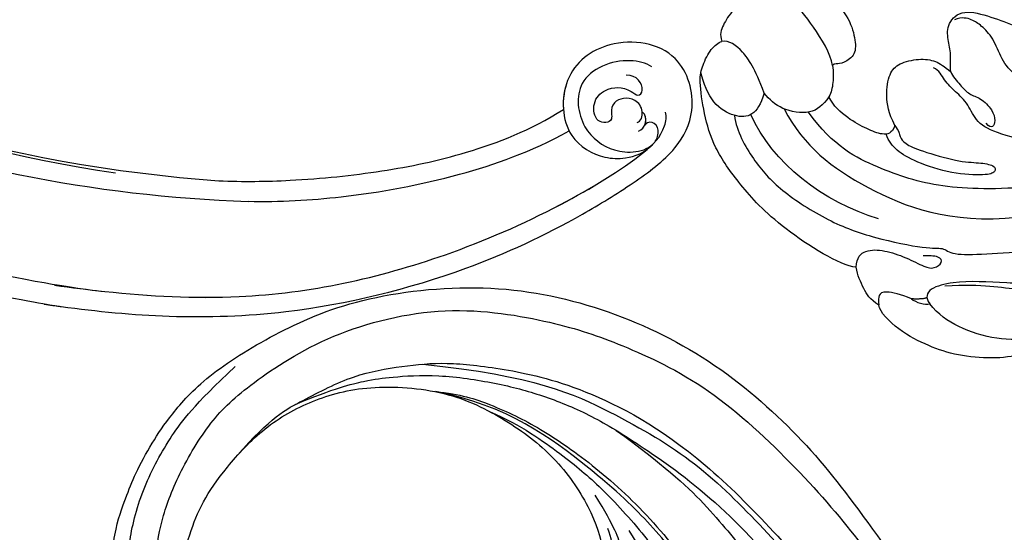
# Model space of a CAD drawing. Units: millimetres. Extents: x 3164 to 5264, y 1810 to 3295.
# Drawn here: x 3855 to 3981, y 2435 to 2501 of the extents above; entities that cross this region are included whole.
import ezdxf

# ---------------------------------------------------------------- set-up
doc = ezdxf.new("R2010")
doc.units = ezdxf.units.MM
doc.linetypes.add('HIDDEN', pattern=[9.525, 6.35, -3.175])
for name, color, linetype in [('2018-圖筆規範-主線', 8, 'Continuous'), ('2018-圖筆規範-細部', 8, 'Continuous'), ('2018-圖筆規範-輪廓線', 7, 'Continuous'), ('2018-圖筆規範-陰影線', 8, 'Continuous'), ('A-04.尺寸標註', 4, 'Continuous'), ('H-08.木作(細線)', 8, 'Continuous')]:
    doc.layers.add(name, color=color, linetype=linetype)
doc.layers.add('logo', color=8, linetype='Continuous', plot=False)
doc.styles.get("Standard").update_dxf_attribs({"font": 'arial.ttf'})
doc.styles.add('新細明體', font='txt')
doc.dimstyles.new('5', dxfattribs={"dimtxt": 12.5, "dimasz": 3.75, "dimexe": 2.5, "dimexo": 2.5, "dimgap": 1.5, "dimtad": 2, "dimdec": 0, "dimtxsty": '新細明體', "dimblk": 'ARCHTICK', "dimcen": 5, "dimclrd": 8, "dimclre": 8, "dimclrt": 4, "dimadec": 0, "dimazin": 0, "dimtfac": 1, "dimtdec": 0, "dimtix": 1, "dimtmove": 2, "dimatfit": 3, "dimldrblk": 'OPEN90', "dimfxl": 1.25, "dimlwd": 9, "dimlwe": 9, "dimarcsym": 0})

# ---------------------------------------------------------------- blocks, each defined once
blk = doc.blocks.new('SE-21035L')
at = {"layer": '2018-圖筆規範-主線'}
blk.add_open_spline([(-97.28, -12.18), (-94.57, -16.86), (-91.67, -20.36), (-89.91, -22.11), (-85.24, -26.19), (-78.45, -29.87), (-72.96, -32.11), (-66.76, -33.77), (-60.07, -34.48), (-47.58, -34.93), (-32.59, -32.16), (-22.11, -27.94), (-15.04, -24.03), (-8.39, -20.01), (-1.77, -15.03), (0.23, -12.95), (1.12, -11.64)], degree=3, knots=[0, 0, 0, 0, 1, 2, 3, 4, 5, 6, 7, 8, 9, 10, 11, 12, 13, 13.986898, 13.986898, 13.986898, 13.986898], dxfattribs=at)
at = {"layer": '2018-圖筆規範-細部'}
for points in [[(-9.7, 24.5), (-8.55, 21.65), (-8.16, 17.52), (-8.78, 12.88), (-9.96, 9.06), (-12.45, 4.38), (-16.63, -1.98), (-24.17, -10.41), (-32.49, -18.9), (-43.45, -25.23), (-51.96, -27.33), (-60.8, -28.44), (-75.85, -28.37), (-84.04, -24.24)], [(-87.41, -26.08), (-75.25, -33.45), (-64.02, -35.88), (-52.27, -37.26), (-40.17, -35.52), (-28.45, -33.23), (-14.13, -26.9), (2.41, -16.95), (12.7, -8.14), (22.06, 2.3), (25.85, 7.88)]]:
    blk.add_open_spline(points, degree=3, dxfattribs=at)
at = {"layer": '2018-圖筆規範-輪廓線'}
for points in [[(-90.29, 19.8), (-89.99, 18.15), (-88.81, 16.44), (-85.88, 16.19), (-83.48, 17.64), (-81.56, 19.99), (-81.82, 24.37), (-84.66, 26.47), (-87.23, 27.8), (-92.86, 27.42), (-97.34, 24.83), (-101.7, 21.31), (-106.08, 14.45), (-107.3, 10.11), (-108.22, 7.22), (-108.87, 2.61), (-109.11, -1.47), (-108.62, -8.05), (-104.97, -17.66), (-99.48, -27.7), (-87.39, -39.27), (-73.75, -45.87), (-58.7, -48.93), (-43.48, -47.83), (-31.15, -44.52), (-12.63, -38.43), (4.04, -29.64), (13.08, -23.09), (20.08, -18.62), (25.16, -14.85)], [(-90.29, 19.8), (-91.67, 19.06), (-93.44, 17.17), (-95.99, 14.12), (-98.13, 8.94), (-99.25, 4.9), (-99.51, -0.32), (-98.8, -7.57), (-96.02, -13.95), (-91.56, -19.73), (-83, -25.38), (-74.66, -26.91), (-66.97, -26.93), (-59.35, -24.45), (-54.23, -20.75), (-53.57, -18.96), (-53.18, -18.51), (-51.82, -19.16), (-51.56, -20.72), (-51.34, -21.41), (-50.91, -21.29)]]:
    blk.add_open_spline(points, degree=3, dxfattribs=at)
at = {"layer": '2018-圖筆規範-陰影線'}
for points in [[(-99.23, -2.62), (-98.82, -8.93), (-96.82, -13.18), (-93.65, -19.8), (-89.31, -24.38), (-85.35, -28.03), (-79.28, -31.63), (-70.07, -35.99), (-52.8, -38.81), (-24.83, -33.35), (-15.22, -28.13), (-6.86, -24.23), (5.94, -15.64), (16.23, -5.46), (23.69, 3.76), (29.61, 14.56), (31.2, 18.83), (32.76, 23.21), (32.57, 27.33), (32.38, 28.5), (31.38, 29.18), (30.82, 28.91), (30.42, 28.23), (30.21, 28.11), (29.84, 28.18), (29.68, 29.13), (29.21, 29.77), (28.41, 30.15), (27.57, 29.93), (27.05, 29.02), (27.05, 28.35), (27.33, 27.3), (26.67, 27.12), (25.68, 27.4)], [(-87.39, 17.91), (-86.13, 18.34), (-87.69, 21.55), (-92.28, 22.86), (-97.01, 21.81), (-100.83, 18.44), (-103.64, 14.73), (-106.51, 7.81), (-107.52, 0.33), (-107.52, -4.24), (-106.26, -11.47)], [(-77.03, -26.37), (-72.67, -27.42), (-65.98, -27.56), (-60.15, -27.3), (-51.67, -25.75), (-43.55, -23.25), (-36.14, -18.84), (-30.96, -14.85), (-26.74, -10.92), (-18.79, -1.23), (-14.71, 6.66), (-12.85, 11.72), (-12.11, 16.37), (-12.48, 20.23)], [(-50.5, -14.33), (-49.94, -12.55), (-48.01, -11.96), (-46.06, -13.15), (-45.34, -15.8), (-46.03, -18.75), (-47.19, -20.68), (-48.73, -22.46), (-50.9, -23.96), (-53.73, -25)], [(-51.72, -19.91), (-51.62, -21.25), (-53, -22.5), (-55.37, -24.22), (-59.87, -25.96)], [(-53.59, -19.14), (-53.19, -19.02), (-52.82, -19.37), (-53.22, -21.22), (-54.95, -22.9), (-56.04, -23.53)], [(-62.72, -34.16), (-55.38, -34.32), (-47.73, -33.58), (-39.42, -31.4), (-33.73, -29.88), (-29.05, -28.08), (-25.25, -26.34), (-24.38, -25.13)]]:
    blk.add_open_spline(points, degree=3, dxfattribs=at)
for points, knots in [([(-84.04, -24.24), (-81.35, -25.93), (-76.76, -27.42), (-70.85, -28.6), (-62.11, -28.98), (-51.89, -27.95), (-41.41, -24.94), (-32.09, -19.02), (-26.41, -13.34), (-18.24, -5.17), (-12.3, 3.6), (-8.57, 10.38), (-7.71, 17.23), (-8.54, 22.27), (-9.4, 24.33), (-10.97, 26.17)], [0.238537, 0.238537, 0.238537, 0.238537, 1, 2, 3, 4, 5, 6, 7, 8, 9, 10, 11, 12, 12.98968, 12.98968, 12.98968, 12.98968]), ([(-90.97, 22.09), (-92.2, 21.76), (-94.41, 19.9), (-97.06, 17.5), (-99.48, 14.5), (-101.95, 10.09), (-103.8, 4.01), (-104.72, -4.15), (-103.58, -10.45), (-99.53, -22), (-89.73, -34.13), (-76.92, -40.69), (-69.31, -43.2), (-56.91, -45.95), (-41.23, -44.25), (-28.64, -41.47), (-18.9, -37.85), (-12.63, -35.42), (-9.53, -33.97), (-7.31, -32.79), (-7.39, -32.04)], [0.136001, 0.136001, 0.136001, 0.136001, 1, 2, 3, 4, 5, 6, 7, 8, 9, 10, 11, 12, 13, 14, 15, 16, 17, 18, 18, 18, 18])]:
    blk.add_open_spline(points, degree=3, knots=knots, dxfattribs=at)
blk = doc.blocks.new('SE-21091L')
at = {"layer": 'H-08.木作(細線)'}
for points, degree in [([(14.44, 18.52), (17.96, 11.47), (21.77, 0.43), (24.38, -4.95), (27.66, -10.1), (31.61, -14.42), (38.7, -20.25), (46.07, -22.56), (52.19, -23.58), (55.26, -23.44), (57.06, -21.62), (59.32, -20.85), (61.14, -20.22), (62.27, -19.25), (63.03, -19.25)], 3), ([(23.59, -2.51), (24.19, -3.11), (24.91, -4.71), (26.8, -7.62), (29.9, -11.19), (33.55, -13.65), (41.71, -16.04), (47.96, -16.14), (53.3, -16.03), (55.59, -14.76), (57.67, -12.64), (59.74, -11.84), (61.07, -11.62), (62.36, -11.82), (63.12, -12.58)], 3), ([(60.83, -18.81), (61.27, -18.04), (61.64, -16.75), (62.88, -15.26), (63.81, -13.37), (62.78, -10.86), (58.96, -10.33), (55.62, -10.06), (51.41, -10.49), (47.73, -10.94), (39.5, -10.43), (38.55, -10.07)], 3), ([(83.64, -35.13), (82.55, -36.91), (79.07, -39.44), (74.66, -41.47), (67.11, -42.61), (61.12, -42.15), (54.07, -40.57), (52.63, -39.54), (51.22, -40.08), (47.51, -38.28), (41.82, -35.31), (36.88, -31.36), (30.85, -25.59), (27.02, -20.74), (23.82, -15.33)], 3), ([(85.15, -18.21), (84.54, -16.63), (81.96, -16.03), (79.39, -16), (75.58, -17.63), (73.6, -19.93), (72.69, -21.79), (73.69, -23.44), (74.65, -23.9), (74.86, -24.05), (74.87, -24.25)], 3), ([(30.76, -16.72), (35.32, -22.16), (46.02, -28.63), (56.15, -33.09), (64.13, -33.85), (70.52, -33.62), (75.23, -30.9)], 3), ([(64.51, -27.94), (65.9, -26.84), (67.22, -24.95), (67.93, -22.12), (67.38, -20.55), (65.19, -18.86), (63.1, -18.26), (61.9, -18.53), (60.83, -18.81)], 3), ([(74.87, -24.25), (75.7, -22.95), (79.38, -20.43), (83.06, -18.72), (84.69, -18.2), (85.15, -18.21)], 3), ([(85.15, -18.21), (86.63, -18.61), (88.36, -20.16), (89.38, -23.03), (89.73, -25.28), (89.59, -26.53), (88.98, -27.2)], 3), ([(60.83, -18.81), (60.38, -19.25), (58.99, -19.9), (57.48, -20.52), (56.07, -20.27), (53.95, -21.04), (53.03, -22.25), (53.03, -23.09), (53.51, -23.22), (54.05, -22.92)], 3), ([(74.87, -24.25), (74.42, -24.93), (73.86, -26.21), (73.61, -27.47), (73.66, -28.07)], 3), ([(64.51, -27.94), (63.77, -28.37), (63.38, -29.05), (62.48, -29.57), (60.37, -29.57), (55.26, -28.89), (52.79, -27.86), (50.81, -27.33), (50.36, -28.11), (51.24, -28.98), (55.33, -30.65), (60.3, -31.13), (63.12, -30.84), (64.4, -30.11), (65.09, -29.41)], 3), ([(61.62, -46.43), (63.67, -47.09), (72.96, -45.78), (79.57, -42.84), (84.45, -39.94), (87.28, -36.53), (89.67, -32.74), (89.98, -31.06), (89.89, -28.52), (89.33, -27.54), (88.98, -27.2)], 3), ([(81.35, -31), (83.78, -28.58), (86.03, -27.13), (88.17, -26.65), (88.98, -27.2)], 3), ([(64.51, -27.94), (64.41, -29.07), (65.45, -29.76), (67.51, -29.82), (70.26, -29.65), (72.66, -28.9), (73.66, -28.07)], 3), ([(73.66, -28.07), (73.89, -29.34), (74.69, -31.1), (78.6, -32.12), (80.39, -31.49), (81.35, -31)], 3), ([(81.35, -31), (81.18, -32.5), (81.41, -34.34), (83.49, -35.34), (86.71, -35.1), (88.91, -33.08), (89.8, -31.83)], 3), ([(78.22, -31.79), (73.96, -35.15), (65.28, -37.22), (53.05, -36.58), (45.51, -32.22)], 3), ([(61.56, -39.63), (68.74, -40.64), (76.86, -38.66), (81.78, -34.17)], 3), ([(34.7, -36.17), (38.73, -38.5), (43.45, -40.57), (49.87, -42.78), (52.93, -45.84), (51.18, -46.86)], 3), ([(34.22, -37.22), (37.79, -39.26), (41.71, -40.63), (44.8, -41.54), (48.13, -42.82), (50.33, -44.01)], 3), ([(30.51, -40.31), (31.59, -41.88), (33.94, -44.84), (37.86, -48.03), (40.94, -49.98), (45.32, -51.47), (49.02, -51.84), (53.37, -51.66), (56.57, -50.39), (57, -49.64)], 3), ([(30.51, -40.31), (32.9, -42.46), (37.25, -45.58), (41.42, -47.59), (46.79, -48.23), (49.66, -47.61), (51.18, -46.86)], 3), ([(61.62, -46.43), (62.08, -45.24), (61.56, -43.9), (59.27, -42.95), (56.31, -42.66), (53.58, -42.86), (52.49, -42.57), (51.79, -41.35), (52.44, -40.77), (53.87, -41.3), (54.44, -41.63)], 3), ([(51.82, -46.27), (52.19, -46.7), (53.57, -47.23)], 2), ([(53.57, -47.23), (52.91, -47.4), (51.62, -47.26), (51.18, -46.86)], 3), ([(53.57, -47.23), (55.02, -47.23), (57.26, -47.67), (57.56, -48.49), (57.38, -49.1), (57, -49.64)], 3), ([(57, -49.64), (58.4, -49.47), (59.56, -48.62), (61.06, -47.27), (61.62, -46.43)], 3)]:
    blk.add_open_spline(points, degree=degree, dxfattribs=at)
blk = doc.blocks.new('logo')
at = {"layer": 'logo'}
h = blk.add_hatch(color=256, dxfattribs=at)
edge = h.paths.add_edge_path()
edge.add_ellipse((0, 1), major_axis=(0.323, 0.566), ratio=0.659111, start_angle=263.85756, end_angle=429.82505)
edge.add_arc((0, 1), 0.399, 258.99674, 261.058)
edge.add_ellipse((0, 1), major_axis=(0.314, 0.551), ratio=0.659838, start_angle=263.24299, end_angle=428.51951, ccw=False)
edge.add_arc((0, 0), 0.0433, 263.99618, 282.4455)
edge = h.paths.add_edge_path()
edge.add_ellipse((0, 1), major_axis=(0.314, 0.551), ratio=0.659838, start_angle=70.27444, end_angle=262.83939, ccw=False)
edge.add_arc((0, 1), 0.237, 245.23231, 248.25565, ccw=False)
edge.add_ellipse((0, 1), major_axis=(0.323, 0.566), ratio=0.659111, start_angle=71.19986, end_angle=263.58748)
edge.add_arc((0, 0), 0.0389, 266.46583, 288.3928, ccw=False)
edge = h.paths.add_edge_path(flags=17)
edge.add_line((0, 1), (0, 1))
edge.add_arc((0, 1), 0.399, 261.058, 296.46993, ccw=False)
edge.add_ellipse((0, 1), major_axis=(0.314, 0.551), ratio=0.659838, start_angle=68.51951, end_angle=70.27444)
edge.add_arc((0, 1), 0.237, 248.25565, 287.73285)
edge.add_arc((0, 1), 0.155, 119.27349, 139.70057)
edge.add_arc((0, 1), 0.526, 137.2638, 146.32964)
edge.add_arc((1, 0), 0.794, 150.49544, 153.13315)
edge.add_arc((0, 0), 0.799, 100.81859, 103.20768, ccw=False)
edge.add_arc((0, 1), 0.325, 138.92308, 148.89478, ccw=False)
edge.add_arc((1, 0), 0.758, 124.46569, 138.40018, ccw=False)
edge = h.paths.add_edge_path()
edge.add_arc((0, 1), 0.237, 233.35956, 245.23231)
edge.add_ellipse((0, 1), major_axis=(0.323, 0.566), ratio=0.659111, start_angle=69.82505, end_angle=71.19986, ccw=False)
edge.add_arc((0, 1), 0.399, 251.19228, 258.99674, ccw=False)
h.paths.add_polyline_path([(0, 1, -0.021859), (0, 1, -0.004955), (0, 1, 0.012967), (0, 1, 0.223317), (0, 1, 0.425243), (0, 1, 0.393247), (0, 1, -0.084558), (0, 1, 0.019194), (0, 1, 0.004726), (0, 1, 0.021148), (0, 1, -0.080721), (0, 1, -0.104113), (0, 1, -0.094873), (0, 1, -0.207877), (0, 1, -0.223034), (0, 1, -0.16869)], flags=17)
h.paths.add_polyline_path([(0, 1, 0.088592), (0, 1, 0.140724), (0, 1, -0.012272), (0, 1, -0.041532), (0, 1, 0.005558), (0, 1, -0.187874)], flags=17)
h.paths.add_polyline_path([(0, 1, 0.011592), (0, 1, 0.056884), (0, 1, -0.271208), (0, 1, -0.679677), (0, 1, -0.290071), (0, 1, -0.103922), (0, 1, 0.053349), (0, 1, -0.004508), (0, 1, 0.220604), (0, 1, -0.015501), (0, 1, 0.008768), (0, 1, 0.029539), (0, 1, 1.009367)], flags=17)
h.paths.add_polyline_path([(0, 1, -0.008928), (0, 1, -0.347678), (0, 1, 0.00727), (0, 1, -0.035606), (0, 1, 0.01139), (0, 1, 0.012101), (0, 1, 0.461639)], flags=17)
h.paths.add_polyline_path([(0, 1, 0.433181), (0, 1, 0.04486), (0, 1, -0.026783), (0, 1, -0.142026), (0, 1, -0.307429), (0, 1, -0.953401), (0, 1, 0.069613), (0, 1, 0.042891), (0, 1, -0.067719), (0, 1, 0.893379)], flags=17)
h.paths.add_polyline_path([(0, 1, -0.009243), (0, 1, -0.026651), (0, 1, 0.013684), (0, 1, 0.174326), (0, 1, 0.391287), (0, 1, 0.210555), (0, 1), (0, 1, 0.001326), (0, 1, -0.005065), (0, 1, -0.027528), (0, 1, -0.195292), (0, 1, -0.659298)], flags=17)
h.paths.add_polyline_path([(0, 1, 0.023127), (0, 1, 0.184672), (0, 1, 0.098355), (0, 1, -0.009788), (0, 1, -0.240413)], flags=17)
h.paths.add_polyline_path([(0, 1, -0.002039), (0, 1, 0.07599), (0, 1, 0.108431), (0, 1, -0.004552), (0, 1, -0.028332), (0, 1, -0.123708)], flags=17)
h.paths.add_polyline_path([(0, 1, -0.55173), (0, 1, -0.18979), (0, 1, -0.013881), (0, 1, 0.011039), (0, 1, 0.022162), (0, 1, -0.010966), (0, 1, -0.001761), (0, 1, 0.034744), (0, 1, 0.086103), (0, 1, 0.506659), (0, 1, 0.355205), (0, 1, 0.093422), (0, 1, 0.017263), (0, 1, -0.31391)], flags=17)
h.paths.add_polyline_path([(0, 1, -0.009702), (0, 1, -0.004936), (0, 1, -0.035369), (0, 1, -0.002587), (0, 1, 0.014405), (0, 1, -0.020509)], flags=17)
h.paths.add_polyline_path([(0, 1, -0.007857), (0, 1, 0.009702), (0, 1, 0.020509), (0, 1, 0.000681), (0, 1, -0.002588), (0, 0, -0.013713), (0, 1, -0.01198)], flags=17)
h.paths.add_polyline_path([(0, 0, -0.036579), (0, 1, 0.01198), (0, 1, 0.013411), (0, 0, 0.001089), (0, 0, 0.015933), (0, 0, -0.190203), (0, 0, -0.266161), (0, 0, -0.207317), (0, 0, -0.064593), (0, 0, -0.001017), (0, 1, -0.000681), (0, 1, 0.152538), (0, 0, 0.230241), (0, 0, 0.234095), (0, 0, 0.172717), (0, 0, 0.028132), (0, 0, -0.014352), (0, 0, 0.062016), (0, 0, 0.349487), (0, 0, 0.392407), (0, 1, 0.130108), (0, 1, 0.001865), (0, 1, -0.054721), (0, 1, 0.014593), (0, 1, 0.007857), (0, 1, -0.01108), (0, 1, -0.100678), (0, 1, -0.349203), (0, 1, -0.402437), (0, 0, -0.009974), (0, 0, 0.613372), (0, 0, 0.175713), (0, 0, -0.002484), (0, 0, -0.463644), (0, 0, -0.513768), (0, 0, -0.075052), (0, 0, 0.007944)], flags=17)
h.paths.add_polyline_path([(0, 0, -0.062016), (0, 0, -0.007786), (0, 0, 0.027572), (0, 0, 0.0582), (0, 0, 0.26466), (0, 0, 0.315327), (0, 0, -0.025867), (0, 0, -0.380363), (0, 0, -0.153954), (0, 0, -0.090831)], flags=17)
h.paths.add_polyline_path([(0, 0, 0.336432), (0, 0, 0.025867), (0, 0, 0.026394), (0, 0, -0.025927), (0, 0, -0.173285), (0, 0, -0.685315), (0, 0, -0.491027), (0, 0, -0.040547), (0, 0, 0.025927), (0, 0, 0.139653), (0, 0, 1.004843)], flags=17)
h.paths.add_polyline_path([(0, 1, 0.143839), (0, 1, 0.069213), (0, 1, -0.088592), (0, 1, 0.404636)], flags=17)
h.paths.add_polyline_path([(0, 1, -0.01627), (0, 1, -0.069213), (0, 1, 0.037626), (0, 1, -0.082213), (0, 1, 0.004306), (0, 1, 0.008989), (0, 1, -0.006474), (0, 1, -0.136946), (0, 1, 0.054668)], flags=17)
for points in [[(0, 1, 0.019194), (0, 1, 0.004726), (0, 1, -0.044587), (0, 1, -0.07623), (0, 1, -0.235864), (0, 1, -0.450297), (0, 1, -0.16869), (0, 1, -0.021859), (0, 1, -0.004955), (0, 1, 0.012967), (0, 1, 0.223317), (0, 1, 0.425243), (0, 1, 0.393247), (0, 1, -0.084558)], [(0, 1, -0.206522), (0, 1, 0.207877), (0, 1, 0.024305), (0, 1, -0.043373)], [(0, 1, -0.011039), (0, 1, -0.017263), (0, 1, 0.004552), (0, 1, 0.002587), (0, 1, 0.035369)]]:
    blk.add_hatch(color=256, dxfattribs=at).paths.add_polyline_path(points)
h = blk.add_hatch(color=256, dxfattribs=at)
h.paths.add_polyline_path([(0, 1, 0.041532), (0, 1, 0.012272), (0, 1, 0.004508), (0, 1, -0.053349), (0, 1, -0.056884), (0, 1, 0.008928)])
h.paths.add_polyline_path([(0, 1, -0.008989), (0, 1, 0.010425), (0, 1, 0.004955), (0, 1, -0.019194)])
h.paths.add_polyline_path([(0, 1, 0.136946), (0, 1, -0.008768), (0, 1, 0.015501)])
h.paths.add_polyline_path([(0, 1, 0.026783), (0, 1, 0.026651), (0, 1, -0.023127), (0, 1, -0.042891)])
h.paths.add_polyline_path([(0, 1, -0.01139), (0, 1, -0.098355), (0, 1, 0.027528), (0, 1, 0.005065), (0, 1, 0.002039)])
h = blk.add_hatch(color=256, dxfattribs=at)
edge = h.paths.add_edge_path()
edge.add_ellipse((0, 1), major_axis=(0.314, 0.551), ratio=0.659838, start_angle=68.51951, end_angle=70.27444, ccw=False)
edge.add_arc((0, 1), 0.399, 258.99674, 261.058, ccw=False)
edge.add_ellipse((0, 1), major_axis=(0.323, 0.566), ratio=0.659111, start_angle=69.82505, end_angle=71.19986)
edge.add_arc((0, 1), 0.237, 245.23231, 248.25565)
blk.add_line((0, 1), (0, 1), dxfattribs=at)
blk.add_line((0, 1), (0, 1), dxfattribs=at)
at = {"layer": 'logo', "lineweight": 0}
blk.add_line((0, 1), (0, 1), dxfattribs=at)
blk.add_line((0, 1), (0, 1), dxfattribs=at)
at = {"layer": 'logo'}
for points in [[(0, 1, 0.200172), (0, 1, -0.066965)], [(0, 1, 0.002733), (0, 1)], [(0, 1, 0.060876), (0, 1, 0.137716), (0, 1, -0.393247), (0, 1, 79.578459)], [(0, 1, -0.425243), (0, 1, -0.223317), (0, 1, -0.027703), (0, 1, 0.082213), (0, 1, -0.037626), (0, 1, -0.143839), (0, 1, -0.872775)], [(0, 1, 0.089367), (0, 1, 0.028397)], [(0, 1, 0.039578), (0, 1, 0.021193), (0, 1, 0.700396)], [(0, 1, 0.021148), (0, 1, 0.658186)], [(0, 1, -0.434531), (0, 1, -0.16869), (0, 1, 0.909183)], [(0, 1, -0.056349), (0, 1, 0.070229), (0, 1, 0.769245)], [(0, 1, -0.105013), (0, 1, 0.404636), (0, 1, 1.743742)], [(0, 1, 0.216717), (0, 1, 0.638327)], [(0, 1, -0.329321), (0, 1, -0.679677), (0, 1, 0.415871)], [(0, 1, -0.290071), (0, 1, -0.539799), (0, 1, 0.00727), (0, 1, -1.51475)], [(0, 1, 0.187874), (0, 1, 0.783226)], [(0, 1, -0.026083), (0, 1, -1.009367), (0, 1, 0.624773)], [(0, 1, -0.416943), (0, 1, 0.828532)], [(0, 1, -0.513007), (0, 1, -1.702754)], [(0, 1, -0.015466), (0, 1, 0.608014)], [(0, 1, -0.338614), (0, 1, -0.659298), (0, 1, -0.100316), (0, 1, 0.893379), (0, 1, 0.433181), (0, 1, 0.289299), (0, 1, 0.081086), (0, 1, -0.684784)], [(0, 1, -0.210555), (0, 1, -0.391287), (0, 1, -0.174326), (0, 1, -0.110406), (0, 1, 0.953401), (0, 1)], [(0, 1, 0.307429), (0, 1, 0.446432), (0, 1, 0.145269), (0, 1, -0.214979)], [(0, 1, 0.059536), (0, 1, 0.18979), (0, 1, 0.55173), (0, 1, 0.38162), (0, 0, -0.007944), (0, 0, -0.007944)], [(0, 0, -0.035926), (0, 0, -0.172717), (0, 0, -0.234095), (0, 0, -0.230241), (0, 0, -0.17359), (0, 1)], [(0, 1, 0.111049), (0, 1, 0.147976), (0, 1, 0.393525)], [(0, 1, 0.086103), (0, 1, 0.506659), (0, 1, 0.355205), (0, 1, 0.113269), (0, 1, 0.583131)], [(0, 1, 0.016972), (0, 0, -0.190203), (0, 0, -0.266161), (0, 0, -0.290937), (0, 1, 0.211969)], [(0, 1, -0.035274), (0, 1, -0.003626), (0, 1, 0.389489)], [(0, 1, -0.130108), (0, 1, -0.392407), (0, 0, -0.420619), (0, 0, -0.420619)], [(0, 1, -0.023063), (0, 1, -0.100678), (0, 1, -0.349203), (0, 1, -0.402437), (0, 0, -0.247136)], [(0, 0, -0.175713), (0, 0, -0.613372), (0, 0)], [(0, 1, 0.241802), (0, 1, 0.575938)], [(0, 0, 0.009974), (0, 0, 0.009974)], [(0, 0, 0.090831), (0, 0, 0.169704), (0, 0)], [(0, 0, 0.513768), (0, 0, 0.463644), (0, 0, 0.463644)], [(0, 0, -0.075052), (0, 0)], [(0, 0, -0.166662), (0, 0, -0.70739)]]:
    blk.add_lwpolyline(points, format="xyb", dxfattribs=at)
at = {"layer": 'logo', "lineweight": 0}
for centre, radius, start, end in [((0, 1), 0.0345, 330.44396, 85.99132), ((0, 1), 0.227, 292.23667, 335.222), ((0, 1), 0.581, 283.4362, 286.61732), ((0, 1), 0.187, 179.54831, 182.07819), ((0, 1), 0.256, 281.55387, 286.63221), ((0, 0), 0.406, 108.69584, 111.20893), ((3, -4), 5.41, 114.07039, 114.474), ((0, 1), 0.256, 299.16087, 307.12047), ((0, 1), 0.262, 310.20086, 329.88565), ((0, 1), 0.0613, 327.27994, 74.75788), ((0, 1), 0.137, 82.22764, 160.44886), ((0, 1), 0.581, 279.48024, 283.4362), ((0, 1), 0.187, 109.83802, 179.54831), ((0, 1), 0.136, 244.37576, 335.62597), ((0, 1), 0.0627, 337.30852, 63.01001), ((0, 0), 0.103, 81.5328, 111.18472), ((3, -4), 5.41, 113.64287, 114.07039), ((0, 1), 0.256, 286.63221, 299.16087), ((0, 0), 0.406, 111.20893, 114.55321), ((0, 1), 0.187, 183.20941, 185.00998), ((0, 0), 0.577, 112.99817, 115.53742), ((0, 0), 0.29, 94.03737, 117.03352), ((0, 1), 0.0267, 8.50985, 85.50725), ((0, 1), 0.111, 267.17501, 354.86171), ((0, 0), 0.0251, 327.19937, 93.29452), ((0, 0), 0.0241, 86.75602, 126.61951), ((-1, 0), 1.36, 4.22664, 4.79591), ((-1, 0), 1.36, 3.67682, 5.49741), ((0, 1), 0.187, 185.00998, 193.38953), ((0, 0), 0.577, 115.53742, 118.28294), ((0, 0), 0.281, 122.37402, 125.44738), ((0, 0), 0.273, 124.97613, 186.87898), ((0, 0), 0.545, 7.54291, 8.14878), ((1, 1), 0.32, 186.78971, 186.94575), ((0, 0), 0.329, 122.09656, 156.78822), ((0, 2), 0.875, 285.31087, 288.86325), ((0, 0), 0.462, 102.25666, 104.26615), ((0, 1), 0.131, 121.80363, 128.57159), ((0, 1), 0.101, 147.82947, 328.89781), ((-1, 1), 0.874, 336.95897, 339.61543), ((0, 1), 0.114, 23.28519, 36.30794), ((0, 1), 0.116, 281.76526, 342.46144), ((0, 1), 0.0664, 143.30478, 280.11702), ((0, 1), 0.11, 60.18609, 124.88983), ((0, 1), 0.114, 36.30794, 60.04003), ((0, 1), 0.116, 342.46144, 354.67645), ((0, 1), 0.286, 163.36783, 164.40097), ((0, 1), 0.131, 40.85046, 90.61205), ((0, 1), 0.13, 31.69606, 41.20895), ((0, 1), 0.131, 38.03812, 40.85046), ((0, 1), 0.286, 163.36783, 164.40097), ((0, 1), 0.116, 342.46144, 354.67645), ((0, 1), 0.114, 23.28519, 36.30794), ((-1, 1), 0.874, 339.61543, 341.66153), ((-1, 1), 0.874, 339.61543, 341.66153), ((0, 1), 0.114, 306.5995, 23.28519), ((2, -3), 4.02, 115.89936, 117.56561), ((0, 1), 0.0383, 297.535, 305.69187), ((0, 1), 0.211, 240.93811, 243.54842), ((-1, 2), 1.97, 292.29143, 295.06453), ((0, 1), 0.13, 292.57645, 31.69606), ((-1, 2), 1.97, 291.82411, 292.29143), ((0, 1), 0.155, 239.21941, 256.60152), ((0, 1), 0.321, 258.87005, 283.6239), ((1, 1), 0.32, 182.44531, 183.48862), ((0, 1), 0.581, 272.98878, 279.48024), ((0, 1), 0.211, 243.54842, 271.75689), ((0, 0), 0.406, 114.55321, 116.77663), ((0, 1), 0.187, 182.07819, 183.20941), ((0, 1), 0.256, 273.45121, 281.55387), ((0, 1), 0.321, 283.6239, 284.21674), ((1, 1), 0.32, 183.48862, 186.78971), ((0, 0), 0.329, 117.39682, 122.09656), ((0, 1), 0.0622, 70.67896, 164.3644), ((0, 1), 0.064, 167.09192, 177.36611), ((0, 0), 0.117, 96.28097, 102.41777), ((0, 1), 0.0419, 133.7672, 166.10091), ((0, 1), 0.0367, 83.49639, 151.85224), ((0, 1), 0.0217, 251.39684, 65.93064), ((0, 0), 0.117, 80.35254, 96.28097), ((0, 1), 0.0419, 166.10091, 175.92485), ((0, 0), 0.123, 80.82279, 96.31926), ((0, 1), 0.0353, 243.92629, 51.03406), ((0, 0), 0.123, 96.31926, 101.61865), ((0, 1), 0.064, 183.47272, 225.32498), ((0, 1), 0.0383, 275.06594, 297.535), ((0, 1), 0.211, 238.69501, 240.93811), ((0, 1), 0.0419, 175.92485, 229.9973), ((0, 0), 0.117, 96.28097, 102.41777), ((0, 1), 0.064, 177.36611, 183.47272), ((0, 0), 0.123, 96.31926, 101.61865), ((0, 1), 0.0419, 166.10091, 175.92485), ((0, 1), 0.064, 177.36611, 183.47272), ((0, 0), 0.117, 102.41777, 105.55365), ((0, 1), 0.0386, 98.60463, 138.15974), ((0, 1), 0.027, 151.64247, 237.12153), ((0, 1), 0.0459, 234.58586, 282.14672), ((-1, 2), 1.97, 291.5203, 291.82411), ((0, 1), 0.155, 238.05855, 239.21941), ((0, 1), 0.064, 225.32498, 231.63237), ((0, 1), 0.0383, 230.86464, 275.06594), ((0, 1), 0.0177, 105.75255, 239.33976), ((0, 0), 0.123, 101.61865, 103.73682), ((0, 1), 0.226, 95.64848, 115.89946), ((0, 1), 0.286, 131.32661, 163.36783), ((0, 1), 0.131, 38.03812, 40.85046), ((0, 1), 0.13, 31.69606, 41.20895), ((-1, 1), 0.874, 341.66153, 342.93543), ((0, 1), 0.291, 117.43284, 159.99428), ((0, 1), 0.101, 81.24388, 113.98479), ((0, 1), 0.286, 115.48938, 131.32661), ((0, 1), 0.226, 95.64848, 115.89946), ((0, 1), 0.0392, 258.55019, 346.67021), ((0, 1), 0.226, 115.89946, 119.62788), ((0, 1), 0.286, 115.48938, 131.32661), ((1, 0), 0.935, 112.64858, 121.26776), ((0, 1), 0.618, 283.27444, 302.07394), ((0, 0), 0.799, 99.8317, 100.81859), ((0, 1), 0.325, 148.89478, 150.95476), ((0, 0), 0.462, 104.26615, 105.74977), ((0, 1), 0.131, 90.61205, 121.80363), ((0, 2), 0.875, 288.86325, 301.37978), ((0, 0), 0.799, 100.81859, 103.20768), ((1, 0), 0.794, 153.13315, 154.26871), ((0, 0), 0.462, 105.74977, 110.14825), ((0, 1), 0.325, 148.89478, 150.95476), ((0, 0), 0.462, 105.74977, 110.14825), ((1, 0), 0.794, 154.26871, 155.35183), ((-1, 1), 0.5, 339.92958, 350.14136), ((0, 1), 0.225, 324.21419, 341.65106), ((0, 1), 0.111, 272.2715, 325.35734), ((0, 1), 0.0336, 149.76878, 246.73644), ((0, 1), 0.292, 119.85227, 158.15261), ((0, 0), 0.462, 110.14825, 115.15718), ((1, 0), 0.794, 153.13315, 154.26871), ((0, 0), 0.799, 103.20768, 106.17924), ((0, 1), 0.28, 114.73617, 165.0904), ((0, 1), 0.0374, 171.83477, 263.98385), ((0, 1), 0.146, 267.58444, 353.45274), ((0, 1), 0.325, 150.95476, 170.28805), ((1, 0), 0.758, 124.46569, 138.40018), ((0, 1), 0.399, 251.19228, 296.46993), ((0, 1), 0.155, 119.27349, 139.70057), ((0, 1), 0.526, 137.2638, 146.32964), ((1, 0), 0.794, 150.49544, 153.13315), ((0, 0), 0.799, 100.81859, 103.20768), ((0, 1), 0.325, 138.92308, 148.89478), ((0, 0), 0.113, 165.27667, 167.5624), ((0, 0), 0.0148, 48.98775, 148.48579), ((0, 0), 0.016, 301.30373, 50.07426), ((0, 1), 0.0724, 235.2903, 252.45866), ((0, 0), 0.166, 155.20302, 207.06659), ((1, 0), 0.32, 175.94934, 185.55578), ((0, 1), 0.136, 244.37576, 258.57062), ((1, 0), 0.32, 175.94934, 185.55578), ((0, 0), 0.038, 179.29215, 192.61564), ((0, 0), 0.142, 192.91541, 252.21146), ((0, 0), 0.106, 252.02832, 322.0343), ((0, 0), 0.104, 219.3152, 312.34946), ((0, 0), 0.143, 189.15546, 227.68181), ((0, 0), 0.0389, 177.69163, 252.06991), ((0, 0), 0.0248, 345.86404, 166.41764), ((0, 0), 0.0433, 213.0653, 252.38889), ((0, 0), 0.0192, 85.25049, 222.94417), ((0, 0), 0.0263, 331.25062, 75.8597), ((0, 0), 0.0917, 317.73654, 327.02424), ((0, 0), 0.0433, 252.38889, 295.424), ((0, 0), 0.0389, 252.06991, 306.69195)]:
    blk.add_arc(centre, radius, start, end, dxfattribs=at)
at = {"layer": 'logo'}
for major_axis, ratio in [((0.314, 0.551), 0.659838), ((0.323, 0.566), 0.659111)]:
    blk.add_ellipse((0, 1), major_axis=major_axis, ratio=ratio, dxfattribs=at)
at = {"layer": 'logo', "insert": (0, 0), "char_height": 0.0564, "width": 0.764, "attachment_point": 1}
blk.add_mtext('{\\fVerdana|b0|i1|c0|p34;GOODWARE}', dxfattribs=at)
blk = doc.blocks.new('SE-21106L-d--')
at = {"layer": 'H-08.木作(細線)'}
for centre, radius, start, end in [((147.69, -36.83), 195.51, 218.6331, 261.415), ((145.73, -39.12), 192.54, 218.4663, 265.8023), ((141.22, -56.85), 177.01, 249.03, 268.1032)]:
    blk.add_arc(centre, radius, start, end, dxfattribs=at)
for points, knots in [([(103.19, -245.65), (110.17, -246.95), (115.45, -247.69), (125.58, -248.7), (143, -248.11), (161.39, -243.52), (175.16, -237.15), (184.08, -231.67), (189.78, -227.49), (192.59, -221.87), (190.38, -214.02), (181.41, -212.65), (175.93, -216.75), (175.34, -220.8), (175.44, -222.06)], [12.100514, 12.100514, 12.100514, 12.100514, 14.277173, 28.147756, 42.932187, 66.195601, 82.788749, 90.116008, 96.690699, 102.102301, 109.197439, 117.845909, 125.068342, 128.454242, 128.454242, 128.454242, 128.454242]), ([(109.45, -246.85), (110.17, -246.95), (115.45, -247.69), (125.58, -248.7), (143, -248.11), (161.39, -243.52), (175.16, -237.15), (184.08, -231.67), (189.78, -227.49), (192.59, -221.87), (190.38, -214.02), (181.41, -212.65), (175.01, -217.44), (175.29, -225.64), (180.06, -228.29), (183.45, -228.38), (185.76, -227.65), (187.01, -226.27)], [12.100514, 12.100514, 12.100514, 12.100514, 14.277173, 28.147756, 42.932187, 66.195601, 82.788749, 90.116008, 96.690699, 102.102301, 109.197439, 117.845909, 125.068342, 131.680291, 136.769793, 139.579168, 143.039723, 143.039723, 143.039723, 143.039723]), ([(109.45, -246.85), (110.17, -246.95), (115.45, -247.69), (125.58, -248.7), (143, -248.11), (161.39, -243.52), (175.16, -237.15), (184.08, -231.67), (189.78, -227.49), (192.59, -221.87), (190.38, -214.02), (181.41, -212.65), (175.01, -217.44), (175.29, -225.64), (180.06, -228.29), (183.45, -228.38), (185.76, -227.65), (187.01, -226.27)], [12.100514, 12.100514, 12.100514, 12.100514, 14.277173, 28.147756, 42.932187, 66.195601, 82.788749, 90.116008, 96.690699, 102.102301, 109.197439, 117.845909, 125.068342, 131.680291, 136.769793, 139.579168, 143.039723, 143.039723, 143.039723, 143.039723]), ([(186.67, -216.64), (185.93, -216.14), (182.75, -215.34), (176.67, -217.66), (177.45, -224.58), (181.15, -227.31), (184.52, -227.66), (187.03, -226.77), (187.72, -224.7), (186.85, -223.45), (185.87, -223.81), (185.78, -224.07)], [0, 0, 0, 0, 2.90523, 9.540447, 14.983146, 19.815154, 22.448847, 24.902934, 26.339237, 27.641569, 28.787638, 28.787638, 28.787638, 28.787638]), ([(186.67, -216.64), (185.93, -216.14), (182.75, -215.34), (176.67, -217.66), (177.45, -224.58), (181.15, -227.31), (184.52, -227.66), (187.03, -226.77), (187.72, -224.7), (186.85, -223.45), (185.87, -223.81), (185.78, -224.07)], [0, 0, 0, 0, 2.90523, 9.540447, 14.983146, 19.815154, 22.448847, 24.902934, 26.339237, 27.641569, 28.787638, 28.787638, 28.787638, 28.787638]), ([(184.79, -223.71), (185.31, -223.62), (185.73, -222.15), (184.3, -220.32), (181.79, -220.74), (181.46, -222.27), (181.72, -223.76), (179.45, -224), (179.05, -221.04), (180.84, -219.21), (183.38, -219.11), (185.01, -220.54), (185.88, -219.27), (184.77, -217.65), (183.42, -217.72)], [0, 0, 0, 0, 1.296287, 2.742431, 5.31064, 6.745091, 7.478896, 9.320252, 11.190604, 13.205242, 16.049437, 16.933065, 17.980092, 20.319914, 20.319914, 20.319914, 20.319914]), ([(185.46, -222.48), (185.45, -222.43), (185.41, -221.74), (184.3, -220.32), (181.79, -220.74), (181.46, -222.27), (181.72, -223.76), (179.45, -224), (179.05, -221.04), (180.84, -219.21), (183.38, -219.11), (185.01, -220.54), (185.88, -219.27), (184.77, -217.65), (183.42, -217.72)], [1.19765, 1.19765, 1.19765, 1.19765, 1.296287, 2.742431, 5.31064, 6.745091, 7.478896, 9.320252, 11.190604, 13.205242, 16.049437, 16.933065, 17.980092, 20.319914, 20.319914, 20.319914, 20.319914]), ([(102.64, -242.83), (111.62, -244.58), (120.1, -245.68), (137.64, -246.66), (157.1, -242.41), (174.15, -235), (184.24, -228.95), (188.17, -225.3), (188.58, -222.97), (188.41, -222.42)], [11.991359, 11.991359, 11.991359, 11.991359, 20.130097, 36.925556, 63.618326, 79.260255, 91.740849, 96.657934, 98.460922, 98.460922, 98.460922, 98.460922]), ([(131.63, -231.14), (134.7, -231.28), (141.89, -231.17), (152.42, -230.07), (163.07, -227.86), (171.22, -224.74), (175.44, -222.06)], [0, 0, 0, 0, 8.81102, 20.892165, 32.640973, 45.031857, 45.031857, 45.031857, 45.031857]), ([(131.63, -231.14), (134.7, -231.28), (141.89, -231.17), (152.42, -230.07), (163.07, -227.86), (171.22, -224.74), (175.44, -222.06)], [0, 0, 0, 0, 8.81102, 20.892165, 32.640973, 45.031857, 45.031857, 45.031857, 45.031857]), ([(131.63, -231.14), (134.7, -231.28), (141.89, -231.17), (152.42, -230.07), (163.07, -227.86), (171.22, -224.74), (175.44, -222.06)], [0, 0, 0, 0, 8.81102, 20.892165, 32.640973, 45.031857, 45.031857, 45.031857, 45.031857]), ([(184.96, -224.83), (185.91, -224.5), (186.12, -223.1), (185.62, -222.51), (185.44, -222.47)], [0, 0, 0, 0, 2.176394, 2.713948, 2.713948, 2.713948, 2.713948]), ([(185.78, -224.07), (185.97, -223.63), (185.95, -222.9), (185.62, -222.51), (185.44, -222.47)], [0.932449, 0.932449, 0.932449, 0.932449, 2.176394, 2.713948, 2.713948, 2.713948, 2.713948]), ([(135.36, -233.76), (139.37, -233.85), (148.66, -233.29), (161.52, -230.87), (171.24, -227.51), (176.16, -224.81)], [0, 0, 0, 0, 11.94951, 27.973377, 42.122308, 42.122308, 42.122308, 42.122308]), ([(135.36, -233.76), (139.37, -233.85), (148.66, -233.29), (161.52, -230.87), (171.24, -227.51), (176.16, -224.81)], [0, 0, 0, 0, 11.94951, 27.973377, 42.122308, 42.122308, 42.122308, 42.122308]), ([(110.76, -244.44), (112.89, -244.74), (120.73, -245.71), (137.64, -246.66), (157.1, -242.41), (174.15, -235), (183.24, -229.55), (186.4, -226.88), (186.74, -226.55)], [13.853967, 13.853967, 13.853967, 13.853967, 20.130097, 36.925556, 63.618326, 79.260255, 91.740849, 93.398347, 93.398347, 93.398347, 93.398347])]:
    blk.add_open_spline(points, degree=3, knots=knots, dxfattribs=at)
at = {"layer": 'H-08.木作(細線)', "xscale": 0.002, "yscale": 0.002, "zscale": 0.002, "rotation": 241.5266961056271}
blk.add_blockref('logo', (186.59, -229.73), dxfattribs=at)
blk = doc.blocks.new('_ArchTick')
at = {"color": 0, "linetype": 'ByBlock', "const_width": 0.15}
blk.add_lwpolyline([(-0.5, -0.5), (0.5, 0.5)], dxfattribs=at)
blk = doc.blocks.new('*D29')
at = {"layer": 'A-04.尺寸標註', "color": 8, "linetype": 'HIDDEN', "lineweight": 9, "ltscale": 0.5, "transparency": 16777216}
for p, q in [((4335.51, 2599.69), (4335.51, 2252.37)), ((3672.93, 2305.31), (3672.93, 2252.37))]:
    blk.add_line(p, q, dxfattribs=at)
at = {"layer": 'A-04.尺寸標註', "color": 8, "lineweight": 9, "ltscale": 0.5, "transparency": 16777216}
blk.add_line((3672.93, 2254.87), (4335.51, 2254.87), dxfattribs=at)
at = {"layer": 'DEFPOINTS', "color": 0, "ltscale": 0.5, "transparency": 16777216}
for p in [(4335.51, 2602.19), (3672.93, 2307.81), (4335.51, 2254.87)]:
    blk.add_point(p, dxfattribs=at)
at = {"layer": 'A-04.尺寸標註', "color": 8, "lineweight": 9, "ltscale": 0.5, "transparency": 16777216, "xscale": 3.75, "yscale": 3.75, "zscale": 3.75, "rotation": 180}
blk.add_blockref('_ArchTick', (3672.93, 2254.87), dxfattribs=at)
at = {"layer": 'A-04.尺寸標註', "color": 8, "lineweight": 9, "ltscale": 0.5, "transparency": 16777216, "xscale": 3.75, "yscale": 3.75, "zscale": 3.75}
blk.add_blockref('_ArchTick', (4335.51, 2254.87), dxfattribs=at)
at = {"layer": 'A-04.尺寸標註', "color": 4, "ltscale": 0.5, "transparency": 16777216, "insert": (4004.22, 2246.33), "char_height": 12.5, "attachment_point": 5, "style": '新細明體'}
blk.add_mtext('663', dxfattribs=at)
blk = doc.blocks.new('_Open90')
at = {"color": 0, "linetype": 'ByBlock', "lineweight": -2}
for p, q in [((-0.5, 0.5), (0, 0)), ((0, 0), (-1, 0)), ((0, 0), (-0.5, -0.5))]:
    blk.add_line(p, q, dxfattribs=at)

msp = doc.modelspace()

# ---------------------------------------------------------------- block references
at = {"color": 7}
msp.add_blockref('SE-21106L-d--', (3749.04, 2711.19), dxfattribs=at)
at = {"xscale": -1, "rotation": 335.8305099582527}
msp.add_blockref('SE-21091L', (4036.91, 2486.17), dxfattribs=at)
at = {"layer": '2018-圖筆規範-陰影線', "xscale": -1, "rotation": 142.948405552415}
msp.add_blockref('SE-21035L', (3960.66, 2383.23), dxfattribs=at)

# ---------------------------------------------------------------- dimensions: what is measured, and where the dimension line sits
at = {"layer": 'A-04.尺寸標註', "color": 8, "ltscale": 0.5}
dim = msp.add_linear_dim(base=(4335.51, 2254.87), p1=(3672.93, 2307.81), p2=(4335.51, 2602.19), dimstyle='5', dxfattribs=at)
dim.commit()
dim.dimension.update_dxf_attribs({"geometry": '*D29', "text_midpoint": (4004.22, 2246.33)})

doc.saveas('drawing.dxf')
